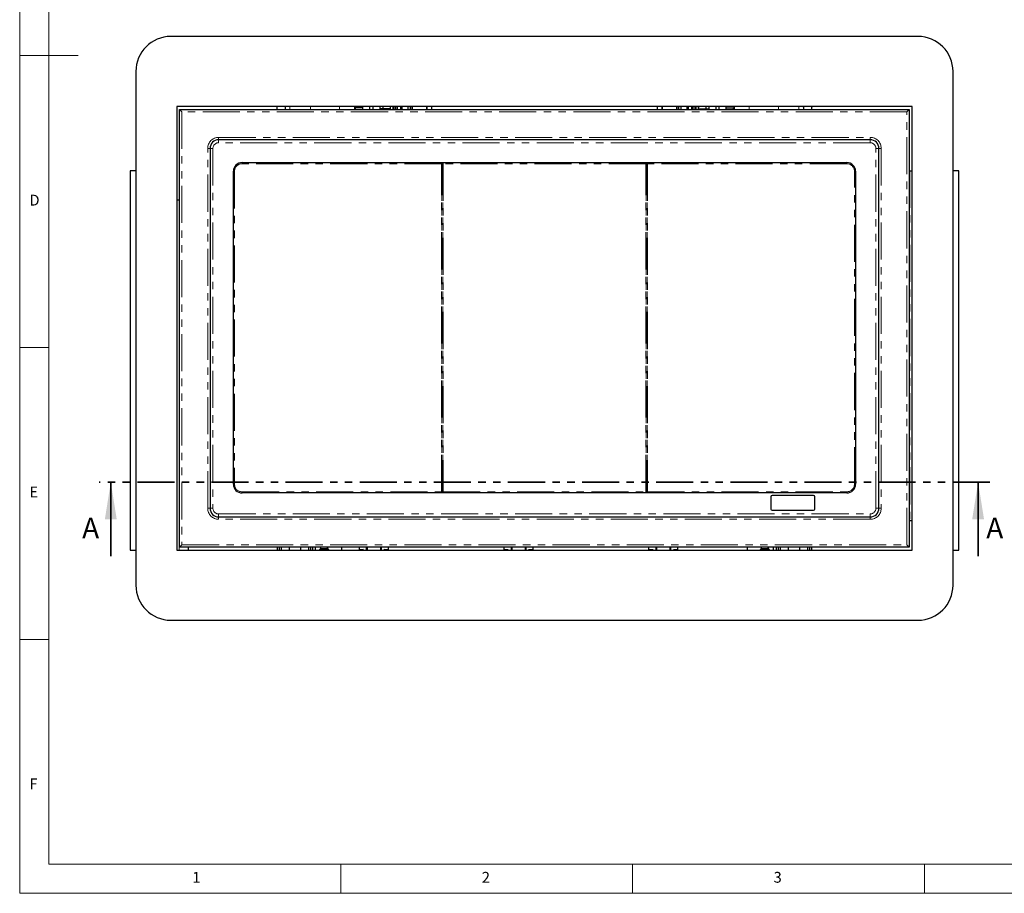
# Paper-space layout 'EPI(CI) BUILT IN' of a CAD drawing. Units: millimetres. Extents: x -946 to 415, y 5 to 292.
# Drawn here: x 5 to 174, y 5 to 155 of the extents above; entities that cross this region are included whole.
import ezdxf

# ---------------------------------------------------------------- set-up
doc = ezdxf.new("R2010")
doc.units = ezdxf.units.MM
doc.linetypes.add('PHANTOM', pattern=[12.7, 6.35, -1.27, 1.27, -1.27, 1.27, -1.27])
doc.styles.add('SLDTEXTSTYLE0', font='TXT', dxfattribs={"width": 0.75})

psp = doc.layouts.new('EPI(CI) BUILT IN')

# ---------------------------------------------------------------- linework, layer by layer
at = {"color": 7, "linetype": 'Continuous', "lineweight": 18}
for p, q in [((5, 292), (5, 5)), ((10, 287), (10, 10)), ((5, 148.5), (15, 148.5)), ((5, 98.5), (10, 98.5)), ((10, 48.5), (5, 48.5)), ((10, 10), (273.8785, 10)), ((60, 5), (60, 10)), ((110, 10), (110, 5)), ((160, 5), (160, 10)), ((5, 5), (415, 5))]:
    psp.add_line(p, q, dxfattribs=at)
for p, q in [((158.908, 151.7795), (30.908, 151.7795)), ((24.908, 145.7795), (24.908, 57.7795)), ((164.908, 57.7795), (164.908, 145.7795)), ((31.908, 139.7795), (31.908, 63.7795)), ((157.908, 139.7795), (31.908, 139.7795)), ((32.408, 139.2795), (157.408, 139.2795)), ((32.808, 138.8795), (32.408, 139.2795)), ((32.408, 64.2795), (32.408, 139.2795)), ((49.0899, 139.7795), (49.083, 139.6795)), ((49.083, 139.6795), (49.083, 139.2795)), ((50.533, 139.6795), (50.526, 139.7795)), ((50.533, 139.2795), (50.533, 139.6795)), ((62.408, 139.2795), (62.408, 139.7795)), ((63.808, 139.5295), (62.558, 139.5295)), ((63.808, 139.5295), (63.808, 139.7795)), ((63.808, 139.2795), (63.808, 139.5295)), ((65.008, 139.2795), (65.008, 139.7795)), ((65.558, 139.2795), (65.558, 139.7795)), ((66.758, 139.3795), (66.758, 139.7795)), ((67.258, 139.3795), (66.758, 139.3795)), ((66.758, 139.2795), (66.758, 139.3795)), ((67.158, 139.2795), (67.158, 139.3795)), ((67.258, 139.3795), (67.258, 139.7795)), ((68.5481, 139.3795), (67.258, 139.3795)), ((67.358, 139.2795), (67.358, 139.3795)), ((67.758, 139.2795), (67.758, 139.3795)), ((67.958, 139.2795), (67.958, 139.3795)), ((68.358, 139.2795), (68.358, 139.3795)), ((68.558, 139.2795), (68.558, 139.7795)), ((69.158, 139.2795), (69.158, 139.7795)), ((69.458, 139.2795), (69.458, 139.7795)), ((69.708, 139.2795), (69.708, 139.7795)), ((70.308, 139.2795), (70.308, 139.7795)), ((70.508, 139.2795), (70.508, 139.7795)), ((71.558, 139.2795), (71.558, 139.7795)), ((71.938, 139.2795), (71.938, 139.7795)), ((72.238, 139.2795), (72.238, 139.7795)), ((72.288, 139.2795), (72.288, 139.7795)), ((74.758, 139.2795), (74.758, 139.7795)), ((74.808, 139.2795), (74.808, 139.7795)), ((75.608, 139.2795), (75.608, 139.7795)), ((114.208, 139.7795), (114.208, 139.2795)), ((115.008, 139.7795), (115.008, 139.2795)), ((115.058, 139.7795), (115.058, 139.2795)), ((117.528, 139.7795), (117.528, 139.2795)), ((117.578, 139.7795), (117.578, 139.2795)), ((117.878, 139.7795), (117.878, 139.2795)), ((118.258, 139.7795), (118.258, 139.2795)), ((119.308, 139.7795), (119.308, 139.2795)), ((119.508, 139.7795), (119.508, 139.2795)), ((120.108, 139.7795), (120.108, 139.2795)), ((120.358, 139.7795), (120.358, 139.2795)), ((120.658, 139.7795), (120.658, 139.2795)), ((121.258, 139.7795), (121.258, 139.2795)), ((121.2679, 139.3795), (122.558, 139.3795)), ((121.458, 139.3795), (121.458, 139.2795)), ((121.858, 139.3795), (121.858, 139.2795)), ((122.058, 139.3795), (122.058, 139.2795)), ((122.458, 139.3795), (122.458, 139.2795)), ((122.558, 139.7795), (122.558, 139.3795)), ((122.558, 139.3795), (123.058, 139.3795)), ((122.658, 139.3795), (122.658, 139.2795)), ((123.058, 139.7795), (123.058, 139.3795)), ((123.058, 139.3795), (123.058, 139.2795)), ((124.258, 139.7795), (124.258, 139.2795)), ((124.808, 139.7795), (124.808, 139.2795)), ((126.008, 139.7795), (126.008, 139.5295)), ((126.008, 139.5295), (126.008, 139.2795)), ((126.008, 139.5295), (127.258, 139.5295)), ((127.408, 139.7795), (127.408, 139.2795)), ((139.283, 139.6795), (139.2899, 139.7795)), ((139.283, 139.6795), (139.283, 139.2795)), ((140.726, 139.7795), (140.733, 139.6795)), ((140.733, 139.2795), (140.733, 139.6795)), ((157.408, 139.2795), (157.008, 138.8795)), ((157.408, 139.2795), (157.408, 64.2795)), ((157.908, 63.7795), (157.908, 139.7795)), ((150.728, 134.0795), (39.088, 134.0795)), ((37.608, 132.5995), (37.608, 70.9595)), ((152.208, 70.9595), (152.208, 132.5995)), ((43.108, 130.1795), (146.708, 130.1795)), ((23.908, 128.7795), (23.908, 63.7795)), ((24.908, 128.7795), (23.908, 128.7795)), ((41.608, 75.0795), (41.608, 128.6795)), ((148.208, 128.6795), (148.208, 75.0795)), ((157.508, 128.7795), (157.408, 128.7795)), ((157.508, 128.7795), (157.908, 128.7795)), ((165.908, 128.7795), (164.908, 128.7795)), ((165.908, 63.7795), (165.908, 128.7795)), ((31.908, 123.7795), (32.308, 123.7795)), ((32.408, 123.7795), (32.308, 123.7795)), ((146.708, 73.5795), (43.108, 73.5795)), ((133.708, 72.9295), (133.708, 70.8295)), ((141.008, 73.1295), (133.908, 73.1295)), ((141.208, 70.8295), (141.208, 72.9295)), ((39.088, 69.4795), (150.728, 69.4795)), ((133.908, 70.6295), (141.008, 70.6295)), ((157.408, 68.7795), (157.508, 68.7795)), ((157.908, 68.7795), (157.508, 68.7795)), ((32.808, 64.6795), (32.408, 64.2795)), ((157.408, 64.2795), (32.408, 64.2795)), ((33.908, 63.7795), (33.908, 64.2795)), ((49.158, 63.7795), (49.158, 64.2795)), ((49.458, 64.2795), (49.458, 63.7795)), ((49.858, 63.7795), (49.858, 64.2795)), ((51.158, 64.2795), (51.158, 63.7795)), ((53.158, 63.7795), (53.158, 64.2795)), ((54.458, 64.2795), (54.458, 63.7795)), ((54.858, 63.7795), (54.858, 64.2795)), ((55.158, 64.2795), (55.158, 63.7795)), ((55.658, 63.7795), (55.658, 64.2795)), ((56.558, 64.2795), (56.558, 64.0795)), ((57.758, 64.0795), (57.758, 64.2795)), ((60.158, 64.2795), (60.158, 63.7795)), ((63.143, 64.2795), (63.143, 63.7795)), ((64.3905, 64.2795), (64.3905, 63.7795)), ((64.4405, 64.2795), (64.4405, 63.7795)), ((64.5081, 64.2795), (64.5081, 63.7795)), ((66.8079, 64.2795), (66.8079, 63.7795)), ((66.8755, 64.2795), (66.8755, 63.7795)), ((66.9255, 64.2795), (66.9255, 63.7795)), ((68.183, 63.7795), (68.183, 64.2795)), ((87.943, 64.2795), (87.943, 63.7795)), ((89.1905, 64.2795), (89.1905, 63.7795)), ((89.2405, 64.2795), (89.2405, 63.7795)), ((89.3081, 64.2795), (89.3081, 63.7795)), ((91.6079, 64.2795), (91.6079, 63.7795)), ((91.6755, 64.2795), (91.6755, 63.7795)), ((91.7255, 64.2795), (91.7255, 63.7795)), ((92.983, 63.7795), (92.983, 64.2795)), ((112.743, 64.2795), (112.743, 63.7795)), ((113.9905, 64.2795), (113.9905, 63.7795)), ((114.0405, 64.2795), (114.0405, 63.7795)), ((114.1081, 64.2795), (114.1081, 63.7795)), ((116.4079, 64.2795), (116.4079, 63.7795)), ((116.4755, 64.2795), (116.4755, 63.7795)), ((116.5255, 64.2795), (116.5255, 63.7795)), ((117.783, 63.7795), (117.783, 64.2795)), ((129.658, 64.2795), (129.658, 63.7795)), ((132.058, 64.2795), (132.058, 64.0795)), ((133.258, 64.0795), (133.258, 64.2795)), ((134.158, 63.7795), (134.158, 64.2795)), ((134.658, 63.7795), (134.658, 64.2795)), ((134.958, 64.2795), (134.958, 63.7795)), ((135.358, 63.7795), (135.358, 64.2795)), ((136.658, 64.2795), (136.658, 63.7795)), ((138.658, 63.7795), (138.658, 64.2795)), ((139.958, 64.2795), (139.958, 63.7795)), ((140.358, 63.7795), (140.358, 64.2795)), ((140.658, 64.2795), (140.658, 63.7795)), ((157.408, 64.2795), (157.008, 64.6795)), ((23.908, 63.7795), (24.908, 63.7795)), ((31.908, 63.7795), (157.908, 63.7795)), ((56.358, 63.8795), (56.358, 63.7795)), ((56.358, 63.8795), (57.958, 63.8795)), ((57.958, 63.7795), (57.958, 63.8795)), ((63.2617, 63.7845), (63.2617, 63.8845)), ((63.2617, 63.8845), (63.2817, 63.8845)), ((63.2817, 63.7845), (63.2617, 63.7845)), ((63.3617, 63.8445), (63.2817, 63.8845)), ((63.2817, 63.8845), (63.8417, 63.8845)), ((63.2817, 63.7845), (63.3617, 63.8245)), ((63.8417, 63.7845), (63.2817, 63.7845)), ((63.7617, 63.8445), (63.3617, 63.8445)), ((63.3617, 63.8445), (63.3617, 63.8245)), ((63.3617, 63.8245), (63.7617, 63.8245)), ((63.8417, 63.8845), (63.7617, 63.8445)), ((63.7617, 63.8245), (63.7617, 63.8445)), ((63.7617, 63.8245), (63.8417, 63.7845)), ((63.8417, 63.8845), (63.8617, 63.8845)), ((63.8617, 63.7845), (63.8417, 63.7845)), ((63.8617, 63.8845), (63.8617, 63.7845)), ((67.4542, 63.7845), (67.4542, 63.8845)), ((67.4542, 63.8845), (67.4742, 63.8845)), ((67.4742, 63.7845), (67.4542, 63.7845)), ((67.4742, 63.8845), (68.0342, 63.8845)), ((67.5542, 63.8445), (67.4742, 63.8845)), ((67.4742, 63.7845), (67.5542, 63.8245)), ((68.0342, 63.7845), (67.4742, 63.7845)), ((67.9542, 63.8445), (67.5542, 63.8445)), ((67.5542, 63.8445), (67.5542, 63.8245)), ((67.5542, 63.8245), (67.9542, 63.8245)), ((68.0342, 63.8845), (67.9542, 63.8445)), ((67.9542, 63.8245), (67.9542, 63.8445)), ((67.9542, 63.8245), (68.0342, 63.7845)), ((68.0342, 63.8845), (68.0542, 63.8845)), ((68.0542, 63.7845), (68.0342, 63.7845)), ((68.0542, 63.8845), (68.0542, 63.7845)), ((88.0617, 63.7845), (88.0617, 63.8845)), ((88.0617, 63.8845), (88.0817, 63.8845)), ((88.0817, 63.7845), (88.0617, 63.7845)), ((88.0817, 63.8845), (88.6417, 63.8845)), ((88.1617, 63.8445), (88.0817, 63.8845)), ((88.0817, 63.7845), (88.1617, 63.8245)), ((88.6417, 63.7845), (88.0817, 63.7845)), ((88.5617, 63.8445), (88.1617, 63.8445)), ((88.1617, 63.8445), (88.1617, 63.8245)), ((88.1617, 63.8245), (88.5617, 63.8245)), ((88.6417, 63.8845), (88.5617, 63.8445)), ((88.5617, 63.8245), (88.5617, 63.8445)), ((88.5617, 63.8245), (88.6417, 63.7845)), ((88.6417, 63.8845), (88.6617, 63.8845)), ((88.6617, 63.7845), (88.6417, 63.7845)), ((88.6617, 63.8845), (88.6617, 63.7845)), ((92.2542, 63.7845), (92.2542, 63.8845)), ((92.2542, 63.8845), (92.2742, 63.8845)), ((92.2742, 63.7845), (92.2542, 63.7845)), ((92.2742, 63.8845), (92.8342, 63.8845)), ((92.3542, 63.8445), (92.2742, 63.8845)), ((92.2742, 63.7845), (92.3542, 63.8245)), ((92.8342, 63.7845), (92.2742, 63.7845)), ((92.7542, 63.8445), (92.3542, 63.8445)), ((92.3542, 63.8445), (92.3542, 63.8245)), ((92.3542, 63.8245), (92.7542, 63.8245)), ((92.8342, 63.8845), (92.7542, 63.8445)), ((92.7542, 63.8245), (92.7542, 63.8445)), ((92.7542, 63.8245), (92.8342, 63.7845)), ((92.8342, 63.8845), (92.8542, 63.8845)), ((92.8542, 63.7845), (92.8342, 63.7845)), ((92.8542, 63.8845), (92.8542, 63.7845)), ((112.8617, 63.7845), (112.8617, 63.8845)), ((112.8617, 63.8845), (112.8817, 63.8845)), ((112.8817, 63.7845), (112.8617, 63.7845)), ((112.9617, 63.8445), (112.8817, 63.8845)), ((112.8817, 63.8845), (113.4417, 63.8845)), ((112.8817, 63.7845), (112.9617, 63.8245)), ((113.4417, 63.7845), (112.8817, 63.7845)), ((112.9617, 63.8445), (112.9617, 63.8245)), ((113.3617, 63.8445), (112.9617, 63.8445)), ((112.9617, 63.8245), (113.3617, 63.8245)), ((113.4417, 63.8845), (113.3617, 63.8445)), ((113.3617, 63.8245), (113.3617, 63.8445)), ((113.3617, 63.8245), (113.4417, 63.7845)), ((113.4417, 63.8845), (113.4617, 63.8845)), ((113.4617, 63.7845), (113.4417, 63.7845)), ((113.4617, 63.8845), (113.4617, 63.7845)), ((117.0542, 63.7845), (117.0542, 63.8845)), ((117.0542, 63.8845), (117.0742, 63.8845)), ((117.0742, 63.7845), (117.0542, 63.7845)), ((117.0742, 63.8845), (117.6342, 63.8845)), ((117.1542, 63.8445), (117.0742, 63.8845)), ((117.0742, 63.7845), (117.1542, 63.8245)), ((117.6342, 63.7845), (117.0742, 63.7845)), ((117.5542, 63.8445), (117.1542, 63.8445)), ((117.1542, 63.8445), (117.1542, 63.8245)), ((117.1542, 63.8245), (117.5542, 63.8245)), ((117.6342, 63.8845), (117.5542, 63.8445)), ((117.5542, 63.8245), (117.5542, 63.8445)), ((117.5542, 63.8245), (117.6342, 63.7845)), ((117.6342, 63.8845), (117.6542, 63.8845)), ((117.6542, 63.7845), (117.6342, 63.7845)), ((117.6542, 63.8845), (117.6542, 63.7845)), ((131.858, 63.8795), (131.858, 63.7795)), ((131.858, 63.8795), (133.458, 63.8795)), ((133.458, 63.7795), (133.458, 63.8795)), ((164.908, 63.7795), (165.908, 63.7795)), ((30.908, 51.7795), (158.908, 51.7795))]:
    psp.add_line(p, q)
at = {"color": 8, "linetype": 'PHANTOM', "lineweight": 18}
for p, q in [((157.008, 138.8795), (32.808, 138.8795)), ((32.808, 138.8795), (32.808, 64.6795)), ((51.308, 139.2795), (51.308, 139.7795)), ((54.808, 139.2795), (54.808, 139.7795)), ((59.808, 139.2795), (59.808, 139.7795)), ((62.558, 139.5295), (62.558, 139.2795)), ((68.908, 139.2795), (68.908, 139.7795)), ((120.908, 139.7795), (120.908, 139.2795)), ((127.258, 139.2795), (127.258, 139.5295)), ((130.008, 139.2795), (130.008, 139.7795)), ((135.008, 139.2795), (135.008, 139.7795)), ((138.508, 139.2795), (138.508, 139.7795)), ((157.008, 64.6795), (157.008, 138.8795)), ((39.088, 134.4795), (150.728, 134.4795)), ((39.088, 134.0795), (39.088, 134.4795)), ((39.088, 134.0795), (39.088, 133.5795)), ((150.728, 133.5795), (39.088, 133.5795)), ((150.728, 134.0795), (150.728, 134.4795)), ((150.728, 134.0795), (150.728, 133.5795)), ((37.208, 70.9595), (37.208, 132.5995)), ((37.208, 132.5995), (37.608, 132.5995)), ((38.108, 132.5995), (37.608, 132.5995)), ((38.108, 132.5995), (38.108, 70.9595)), ((152.208, 132.5995), (151.708, 132.5995)), ((151.708, 70.9595), (151.708, 132.5995)), ((152.208, 132.5995), (152.608, 132.5995)), ((152.608, 132.5995), (152.608, 70.9595)), ((43.108, 129.9795), (43.108, 130.1795)), ((77.2665, 129.9795), (43.108, 129.9795)), ((77.3373, 129.9795), (77.2665, 129.9795)), ((77.2665, 73.7795), (77.2665, 129.9795)), ((77.3373, 129.9795), (77.3373, 73.7795)), ((77.5494, 129.9795), (77.4787, 129.9795)), ((77.4787, 73.7795), (77.4787, 129.9795)), ((77.5494, 129.9795), (77.5494, 73.7795)), ((112.2665, 129.9795), (77.5494, 129.9795)), ((112.2665, 73.7795), (112.2665, 129.9795)), ((112.3373, 129.9795), (112.2665, 129.9795)), ((112.3373, 129.9795), (112.3373, 73.7795)), ((112.5494, 129.9795), (112.4787, 129.9795)), ((112.4787, 73.7795), (112.4787, 129.9795)), ((112.5494, 129.9795), (112.5494, 73.7795)), ((146.708, 129.9795), (112.5494, 129.9795)), ((146.708, 129.9795), (146.708, 130.1795)), ((41.808, 128.6795), (41.608, 128.6795)), ((41.808, 128.6795), (41.808, 75.0795)), ((148.208, 128.6795), (148.008, 128.6795)), ((148.008, 75.0795), (148.008, 128.6795)), ((157.508, 128.7795), (157.508, 68.7795)), ((32.308, 63.7795), (32.308, 123.7795)), ((41.808, 75.0795), (41.608, 75.0795)), ((148.208, 75.0795), (148.008, 75.0795)), ((43.108, 73.7795), (77.2665, 73.7795)), ((43.108, 73.5795), (43.108, 73.7795)), ((77.2665, 73.7795), (77.3373, 73.7795)), ((77.4787, 73.7795), (77.5494, 73.7795)), ((77.5494, 73.7795), (112.2665, 73.7795)), ((112.2665, 73.7795), (112.3373, 73.7795)), ((112.4787, 73.7795), (112.5494, 73.7795)), ((112.5494, 73.7795), (146.708, 73.7795)), ((146.708, 73.5795), (146.708, 73.7795)), ((37.208, 70.9595), (37.608, 70.9595)), ((38.108, 70.9595), (37.608, 70.9595)), ((152.208, 70.9595), (151.708, 70.9595)), ((152.208, 70.9595), (152.608, 70.9595)), ((39.088, 69.9795), (39.088, 69.4795)), ((39.088, 69.9795), (150.728, 69.9795)), ((39.088, 69.0795), (39.088, 69.4795)), ((150.728, 69.9795), (150.728, 69.4795)), ((150.728, 69.0795), (150.728, 69.4795)), ((150.728, 69.0795), (39.088, 69.0795)), ((32.808, 64.6795), (157.008, 64.6795))]:
    psp.add_line(p, q, dxfattribs=at)
at = {"color": 7, "linetype": 'PHANTOM', "lineweight": 35}
psp.add_line((171.208, 75.4239), (18.608, 75.4239), dxfattribs=at)
at = {"color": 7, "linetype": 'Continuous', "lineweight": 35}
for p, q in [((20.608, 62.7239), (20.608, 75.4239)), ((169.208, 62.7239), (169.208, 75.4239))]:
    psp.add_line(p, q, dxfattribs=at)
for centre, radius, start, end in [((30.908, 145.7795), 6, 90, 180), ((158.908, 145.7795), 6, 0, 90), ((39.088, 132.5995), 1.48, 90, 180), ((150.728, 132.5995), 1.48, 0, 90), ((43.108, 128.6795), 1.5, 90, 180), ((146.708, 128.6795), 1.5, 0, 90), ((43.108, 75.0795), 1.5, 180, 270), ((146.708, 75.0795), 1.5, 270, 0), ((133.908, 72.9295), 0.2, 90, 180), ((141.008, 72.9295), 0.2, 0, 90), ((39.088, 70.9595), 1.48, 180, 270), ((150.728, 70.9595), 1.48, 270, 0), ((133.908, 70.8295), 0.2, 180, 270), ((141.008, 70.8295), 0.2, 270, 0), ((30.908, 57.7795), 6, 180, 270), ((158.908, 57.7795), 6, 270, 0)]:
    psp.add_arc(centre, radius, start, end)
at = {"color": 8, "linetype": 'PHANTOM', "lineweight": 18}
for centre, radius, start, end in [((39.088, 132.5995), 1.88, 90, 180), ((39.088, 132.5995), 0.98, 90, 180), ((150.728, 132.5995), 1.88, 0, 90), ((150.728, 132.5995), 0.98, 0, 90), ((43.108, 128.6795), 1.3, 90, 180), ((146.708, 128.6795), 1.3, 0, 90), ((43.108, 75.0795), 1.3, 180, 270), ((146.708, 75.0795), 1.3, 270, 0), ((39.088, 70.9595), 1.88, 180, 270), ((39.088, 70.9595), 0.98, 180, 270), ((150.728, 70.9595), 1.88, 270, 0), ((150.728, 70.9595), 0.98, 270, 0)]:
    psp.add_arc(centre, radius, start, end, dxfattribs=at)
for points, knots in [([(62.4518, 139.7795), (62.4474, 139.7723), (62.4361, 139.7539), (62.4288, 139.7144), (62.4267, 139.6643), (62.4333, 139.6146), (62.451, 139.5736), (62.4793, 139.5471), (62.5167, 139.5321), (62.5441, 139.5304), (62.558, 139.5295)], [0, 0, 0, 0, 0.08111663, 0.206242026, 0.350982948, 0.509072634, 0.637299418, 0.766104895, 0.880972766, 1, 1, 1, 1]), ([(63.8212, 139.2795), (63.8173, 139.4128), (63.8124, 139.5795), (63.816, 139.7462), (63.8168, 139.7795)], [0, 0, 0, 0, 0.7999924, 1, 1, 1, 1]), ([(68.5481, 139.3795), (68.5444, 139.4477), (68.5371, 139.5809), (68.5387, 139.7144), (68.5394, 139.7795)], [0, 0, 0, 0, 0.51208974, 1, 1, 1, 1]), ([(121.2765, 139.7795), (121.2766, 139.778), (121.2795, 139.7107), (121.2777, 139.577), (121.2712, 139.4454), (121.2679, 139.3795)], [0, 0, 0, 0, 0.0116494, 0.50489045, 1, 1, 1, 1]), ([(125.9994, 139.7795), (126.0001, 139.7462), (126.0032, 139.5795), (125.9979, 139.4128), (125.9937, 139.2795)], [0, 0, 0, 0, 0.1999924, 1, 1, 1, 1]), ([(127.258, 139.5295), (127.2714, 139.5303), (127.2983, 139.5319), (127.334, 139.5458), (127.3609, 139.5691), (127.3783, 139.6021), (127.3875, 139.6444), (127.3889, 139.6946), (127.3837, 139.7434), (127.3703, 139.7689), (127.3647, 139.7795)], [0, 0, 0, 0, 0.11512192, 0.23038847, 0.34367222, 0.45737477, 0.58262164, 0.72750308, 0.88574624, 1, 1, 1, 1]), ([(56.508, 64.0795), (56.5064, 64.0793), (56.5032, 64.079), (56.4961, 64.0747), (56.4823, 64.0566), (56.4623, 63.9903), (56.4598, 63.927), (56.458, 63.8795)], [0, 0, 0, 0, 0.02134828, 0.0459214, 0.11225161, 0.33510217, 1, 1, 1, 1]), ([(57.858, 63.8795), (57.8561, 63.927), (57.8536, 63.9903), (57.8336, 64.0566), (57.8198, 64.0747), (57.8128, 64.079), (57.8095, 64.0793), (57.808, 64.0795)], [0, 0, 0, 0, 0.66489783, 0.88774839, 0.9540786, 0.97865172, 1, 1, 1, 1]), ([(132.008, 64.0795), (132.0064, 64.0793), (132.0032, 64.079), (131.9961, 64.0747), (131.9823, 64.0566), (131.9623, 63.9903), (131.9598, 63.927), (131.958, 63.8795)], [0, 0, 0, 0, 0.02134828, 0.0459214, 0.11225161, 0.33510217, 1, 1, 1, 1]), ([(133.358, 63.8795), (133.3561, 63.927), (133.3536, 63.9903), (133.3336, 64.0566), (133.3198, 64.0747), (133.3128, 64.079), (133.3095, 64.0793), (133.308, 64.0795)], [0, 0, 0, 0, 0.66489783, 0.88774839, 0.9540786, 0.97865172, 1, 1, 1, 1])]:
    psp.add_open_spline(points, degree=3, knots=knots)
for points, knots in [([(77.2665, 129.9795), (77.2665, 130.0043), (77.2688, 130.0288), (77.2783, 130.0739), (77.2857, 130.0944), (77.3019, 130.1193), (77.3083, 130.1268), (77.3228, 130.1394), (77.3311, 130.1447), (77.35, 130.1532), (77.3605, 130.1563), (77.3834, 130.1605), (77.3957, 130.1616), (77.4203, 130.1615), (77.4327, 130.1605), (77.4557, 130.1563), (77.466, 130.1531), (77.4847, 130.1448), (77.4932, 130.1394), (77.5078, 130.1267), (77.514, 130.1194), (77.5302, 130.0944), (77.5376, 130.0738), (77.5448, 130.0401), (77.5465, 130.0282), (77.5488, 130.0041), (77.5494, 129.9919), (77.5494, 129.9795)], [0, 0, 0, 0, 0.125, 0.125, 0.25, 0.25, 0.3125, 0.3125, 0.375, 0.375, 0.4375, 0.4375, 0.5, 0.5, 0.5625, 0.5625, 0.625, 0.625, 0.6875, 0.6875, 0.75, 0.75, 0.875, 0.875, 0.9375, 0.9375, 1, 1, 1, 1]), ([(77.4787, 129.9795), (77.4787, 129.9909), (77.4778, 130.0023), (77.4734, 130.0243), (77.4701, 130.035), (77.4616, 130.0487), (77.4582, 130.0528), (77.4503, 130.0597), (77.4457, 130.0625), (77.4358, 130.0668), (77.4304, 130.0682), (77.4193, 130.0701), (77.4137, 130.0705), (77.3967, 130.0705), (77.3852, 130.0689), (77.3652, 130.0604), (77.3571, 130.0531), (77.3459, 130.035), (77.3425, 130.0243), (77.3382, 130.0023), (77.3373, 129.9909), (77.3373, 129.9795)], [0, 0, 0, 0, 0.125, 0.125, 0.25, 0.25, 0.3125, 0.3125, 0.375, 0.375, 0.4375, 0.4375, 0.5, 0.5, 0.625, 0.625, 0.75, 0.75, 0.875, 0.875, 1, 1, 1, 1]), ([(112.2665, 129.9795), (112.2665, 130.0043), (112.2688, 130.0288), (112.2783, 130.0739), (112.2857, 130.0944), (112.3019, 130.1193), (112.3083, 130.1268), (112.3228, 130.1394), (112.3311, 130.1447), (112.35, 130.1532), (112.3605, 130.1563), (112.3834, 130.1605), (112.3957, 130.1616), (112.4203, 130.1615), (112.4327, 130.1605), (112.4557, 130.1563), (112.466, 130.1531), (112.4847, 130.1448), (112.4932, 130.1394), (112.5078, 130.1267), (112.514, 130.1194), (112.5302, 130.0944), (112.5376, 130.0738), (112.5448, 130.0401), (112.5465, 130.0282), (112.5488, 130.0041), (112.5494, 129.9919), (112.5494, 129.9795)], [0, 0, 0, 0, 0.125, 0.125, 0.25, 0.25, 0.3125, 0.3125, 0.375, 0.375, 0.4375, 0.4375, 0.5, 0.5, 0.5625, 0.5625, 0.625, 0.625, 0.6875, 0.6875, 0.75, 0.75, 0.875, 0.875, 0.9375, 0.9375, 1, 1, 1, 1]), ([(112.4787, 129.9795), (112.4787, 129.9909), (112.4778, 130.0023), (112.4734, 130.0243), (112.4701, 130.035), (112.4616, 130.0487), (112.4582, 130.0528), (112.4503, 130.0597), (112.4457, 130.0625), (112.4358, 130.0668), (112.4304, 130.0682), (112.4193, 130.0701), (112.4137, 130.0705), (112.3967, 130.0705), (112.3852, 130.0689), (112.3652, 130.0604), (112.3571, 130.0531), (112.3459, 130.035), (112.3425, 130.0243), (112.3382, 130.0023), (112.3373, 129.9909), (112.3373, 129.9795)], [0, 0, 0, 0, 0.125, 0.125, 0.25, 0.25, 0.3125, 0.3125, 0.375, 0.375, 0.4375, 0.4375, 0.5, 0.5, 0.625, 0.625, 0.75, 0.75, 0.875, 0.875, 1, 1, 1, 1]), ([(77.5494, 73.7795), (77.5494, 73.7547), (77.5472, 73.7302), (77.5376, 73.6851), (77.5302, 73.6647), (77.514, 73.6397), (77.5076, 73.6322), (77.4931, 73.6196), (77.4849, 73.6143), (77.466, 73.6058), (77.4554, 73.6027), (77.4326, 73.5985), (77.4202, 73.5975), (77.3956, 73.5975), (77.3832, 73.5985), (77.3603, 73.6027), (77.3499, 73.6059), (77.3312, 73.6143), (77.3227, 73.6197), (77.3082, 73.6324), (77.302, 73.6397), (77.2857, 73.6647), (77.2783, 73.6852), (77.2712, 73.719), (77.2694, 73.7308), (77.2671, 73.7549), (77.2665, 73.7671), (77.2665, 73.7795)], [0, 0, 0, 0, 0.125, 0.125, 0.25, 0.25, 0.3125, 0.3125, 0.375, 0.375, 0.4375, 0.4375, 0.5, 0.5, 0.5625, 0.5625, 0.625, 0.625, 0.6875, 0.6875, 0.75, 0.75, 0.875, 0.875, 0.9375, 0.9375, 1, 1, 1, 1]), ([(77.3373, 73.7795), (77.3373, 73.7681), (77.3382, 73.7567), (77.3425, 73.7347), (77.3459, 73.724), (77.3544, 73.7103), (77.3577, 73.7063), (77.3656, 73.6993), (77.3702, 73.6965), (77.3801, 73.6923), (77.3856, 73.6908), (77.3966, 73.6889), (77.4022, 73.6885), (77.4192, 73.6885), (77.4307, 73.6901), (77.4508, 73.6987), (77.4588, 73.7059), (77.47, 73.724), (77.4735, 73.7347), (77.4778, 73.7567), (77.4787, 73.7681), (77.4787, 73.7795)], [0, 0, 0, 0, 0.125, 0.125, 0.25, 0.25, 0.3125, 0.3125, 0.375, 0.375, 0.4375, 0.4375, 0.5, 0.5, 0.625, 0.625, 0.75, 0.75, 0.875, 0.875, 1, 1, 1, 1]), ([(112.5494, 73.7795), (112.5494, 73.7547), (112.5472, 73.7302), (112.5376, 73.6851), (112.5302, 73.6647), (112.514, 73.6397), (112.5076, 73.6322), (112.4931, 73.6196), (112.4849, 73.6143), (112.466, 73.6058), (112.4554, 73.6027), (112.4326, 73.5985), (112.4202, 73.5975), (112.3956, 73.5975), (112.3832, 73.5985), (112.3603, 73.6027), (112.3499, 73.6059), (112.3312, 73.6143), (112.3227, 73.6197), (112.3082, 73.6324), (112.302, 73.6397), (112.2857, 73.6647), (112.2783, 73.6852), (112.2712, 73.719), (112.2694, 73.7308), (112.2671, 73.7549), (112.2665, 73.7671), (112.2665, 73.7795)], [0, 0, 0, 0, 0.125, 0.125, 0.25, 0.25, 0.3125, 0.3125, 0.375, 0.375, 0.4375, 0.4375, 0.5, 0.5, 0.5625, 0.5625, 0.625, 0.625, 0.6875, 0.6875, 0.75, 0.75, 0.875, 0.875, 0.9375, 0.9375, 1, 1, 1, 1]), ([(112.3373, 73.7795), (112.3373, 73.7681), (112.3382, 73.7567), (112.3425, 73.7347), (112.3459, 73.724), (112.3544, 73.7103), (112.3577, 73.7063), (112.3656, 73.6993), (112.3702, 73.6965), (112.3801, 73.6923), (112.3856, 73.6908), (112.3966, 73.6889), (112.4022, 73.6885), (112.4192, 73.6885), (112.4307, 73.6901), (112.4508, 73.6987), (112.4588, 73.7059), (112.47, 73.724), (112.4735, 73.7347), (112.4778, 73.7567), (112.4787, 73.7681), (112.4787, 73.7795)], [0, 0, 0, 0, 0.125, 0.125, 0.25, 0.25, 0.3125, 0.3125, 0.375, 0.375, 0.4375, 0.4375, 0.5, 0.5, 0.625, 0.625, 0.75, 0.75, 0.875, 0.875, 1, 1, 1, 1])]:
    psp.add_open_spline(points, degree=3, knots=knots, dxfattribs=at)
for points in [[(56.508, 64.0795), (56.5177, 64.0795), (56.5373, 64.0795), (56.6876, 64.0795), (56.9024, 64.0795), (57.158, 64.0795), (57.4135, 64.0795), (57.6283, 64.0795), (57.7787, 64.0795), (57.7982, 64.0795), (57.808, 64.0795)], [(132.008, 64.0795), (132.0177, 64.0795), (132.0373, 64.0795), (132.1876, 64.0795), (132.4024, 64.0795), (132.658, 64.0795), (132.9135, 64.0795), (133.1283, 64.0795), (133.2787, 64.0795), (133.2982, 64.0795), (133.308, 64.0795)]]:
    psp.add_open_spline(points, degree=3)
at = {"color": 7, "linetype": 'Continuous', "lineweight": 35}
for points in [[(20.608, 75.4239), (19.592, 69.0739), (21.624, 69.0739)], [(169.208, 75.4239), (168.192, 69.0739), (170.224, 69.0739)]]:
    psp.add_solid(points, dxfattribs=at)

# ---------------------------------------------------------------- texts
at = {"color": 7, "linetype": 'Continuous', "lineweight": 0, "char_height": 1.8521, "attachment_point": 1, "style": 'SLDTEXTSTYLE0'}
for s, insert in [('D', (6.6667, 124.668)), ('D', (6.6667, 124.668)), ('E', (6.6667, 74.668)), ('E', (6.6667, 74.668)), ('F', (6.6667, 24.668)), ('F', (6.6667, 24.668)), ('1', (34.5833, 8.668)), ('1', (34.5833, 8.668)), ('2', (84.1667, 8.668)), ('2', (84.1667, 8.668)), ('3', (134.1667, 8.668)), ('3', (134.1667, 8.668))]:
    psp.add_mtext(s, dxfattribs=dict(at, insert=insert))
at = {"color": 7, "linetype": 'Continuous', "char_height": 3.5, "attachment_point": 1, "style": 'SLDTEXTSTYLE0'}
for insert in [(15.7083, 69.3346), (170.6079, 69.3346)]:
    psp.add_mtext('A', dxfattribs=dict(at, insert=insert))

doc.saveas('drawing.dxf')
